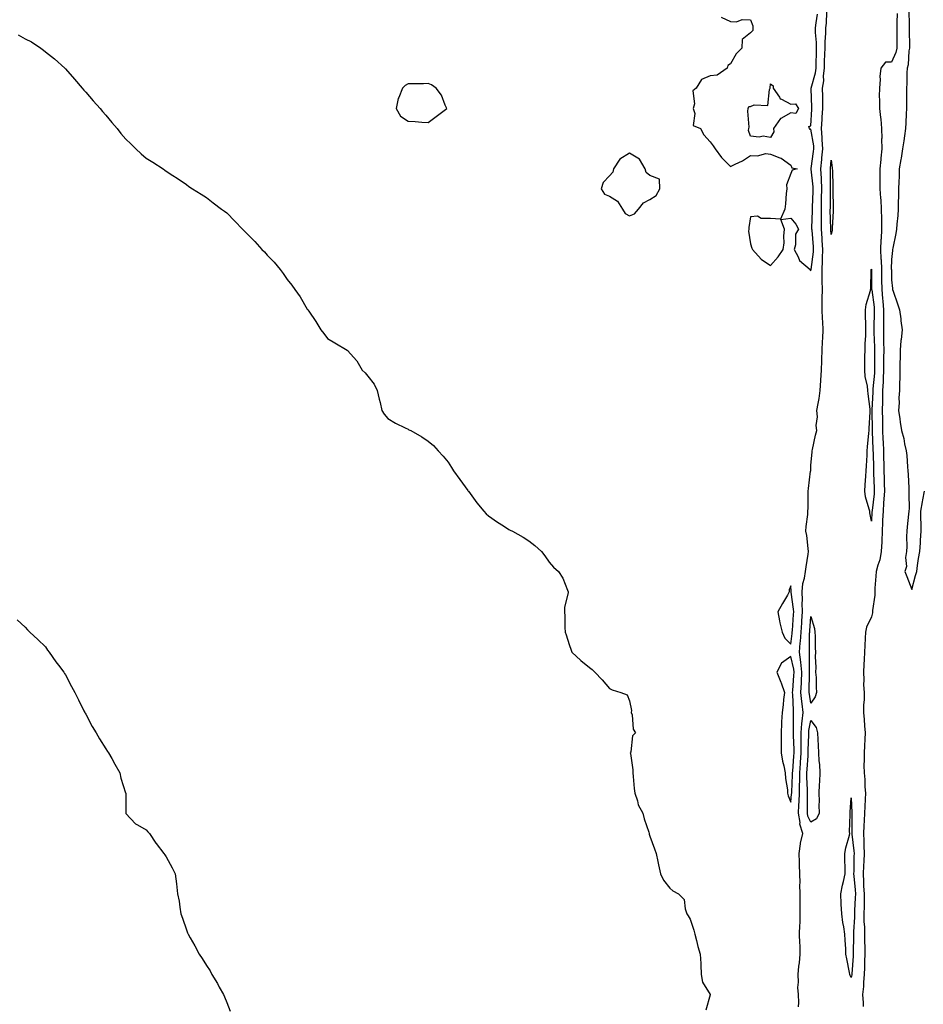
# Model space of a CAD drawing. Units: inches. Extents: x 944723 to 947363, y 7229258 to 7231898.
# Drawn here: x 945635 to 946084, y 7229827 to 7230316 of the extents above; entities that cross this region are included whole.
import ezdxf

# ---------------------------------------------------------------- set-up
doc = ezdxf.new("R2010")
doc.units = ezdxf.units.IN
doc.header["$MEASUREMENT"] = 0
doc.layers.add('Contour_94477229', color=7, linetype='Continuous', true_color=0x2e4f77)

msp = doc.modelspace()

# ---------------------------------------------------------------- linework, layer by layer
at = {"layer": 'Contour_94477229'}
for points in [[(946021.93, 7229825.8, 3196), (946021.96, 7229828.01, 3196), (946021.95, 7229831.92, 3196), (946021.61, 7229835.48, 3196), (946021.93, 7229838.04, 3196), (946021.67, 7229841.92, 3196), (946022.1, 7229845.97, 3196), (946022.32, 7229847.65, 3196), (946022.75, 7229851.92, 3196), (946022.62, 7229856.49, 3196), (946022.5, 7229857.47, 3196), (946022.36, 7229861.92, 3196), (946022.47, 7229866.34, 3196), (946022.64, 7229867.33, 3196), (946022.73, 7229871.92, 3196), (946022.66, 7229876.53, 3196), (946022.7, 7229877.27, 3196), (946022.64, 7229881.92, 3196), (946022.59, 7229886.46, 3196), (946022.64, 7229887.33, 3196), (946022.6, 7229891.92, 3196), (946022.45, 7229896.32, 3196), (946022.35, 7229897.62, 3196), (946022.18, 7229901.92, 3196), (946022.93, 7229906.8, 3196), (946022.94, 7229907.03, 3196), (946023.95, 7229911.92, 3196), (946022.59, 7229916.46, 3196), (946022.65, 7229917.32, 3196), (946021.89, 7229921.92, 3196), (946022.07, 7229925.94, 3196), (946022.26, 7229927.71, 3196), (946022.43, 7229931.92, 3196), (946022.43, 7229936.3, 3196), (946022.49, 7229937.48, 3196), (946022.49, 7229941.92, 3196), (946022.84, 7229946.71, 3196), (946022.87, 7229947.1, 3196), (946023.23, 7229951.92, 3196), (946023.19, 7229956.78, 3196), (946023.2, 7229957.07, 3196), (946023.15, 7229961.92, 3196), (946023.52, 7229966.45, 3196), (946023.74, 7229967.61, 3196), (946024.19, 7229971.92, 3196), (946023.71, 7229976.26, 3196), (946023.52, 7229977.39, 3196), (946023.09, 7229981.92, 3196), (946023.29, 7229986.68, 3196), (946023.29, 7229987.16, 3196), (946023.5, 7229991.92, 3196), (946023.02, 7229996.89, 3196), (946023, 7229996.97, 3196), (946022.4, 7230001.92, 3196), (946022.75, 7230006.62, 3196), (946022.82, 7230007.15, 3196), (946023.13, 7230011.92, 3196), (946023.47, 7230016.5, 3196), (946023.54, 7230017.41, 3196), (946023.87, 7230021.92, 3196), (946023.72, 7230026.25, 3196), (946023.82, 7230027.69, 3196), (946023.65, 7230031.92, 3196), (946024.02, 7230035.95, 3196), (946024.85, 7230038.72, 3196), (946025.28, 7230041.92, 3196), (946025.6, 7230044.37, 3196), (946026.68, 7230050.55, 3196), (946026.88, 7230051.92, 3196), (946026.64, 7230053.33, 3196), (946025.97, 7230059.84, 3196), (946025.57, 7230061.92, 3196), (946025.68, 7230064.29, 3196), (946026.45, 7230070.32, 3196), (946026.53, 7230071.92, 3196), (946026.6, 7230073.37, 3196), (946026.59, 7230080.46, 3196), (946026.66, 7230081.92, 3196), (946026.8, 7230083.17, 3196), (946027.9, 7230091.77, 3196), (946027.92, 7230091.92, 3196), (946027.92, 7230092.05, 3196), (946028.05, 7230094.55, 3196), (946028.64, 7230101.33, 3196), (946028.59, 7230101.92, 3196), (946028.76, 7230102.63, 3196), (946030.29, 7230109.68, 3196), (946030.9, 7230111.92, 3196), (946030.6, 7230114.47, 3196), (946031.27, 7230118.7, 3196), (946031.04, 7230121.92, 3196), (946031.6, 7230125.47, 3196), (946032.05, 7230127.92, 3196), (946032.65, 7230131.92, 3196), (946032.94, 7230136.81, 3196), (946032.96, 7230137.01, 3196), (946033.23, 7230141.92, 3196), (946033.42, 7230146.55, 3196), (946033.39, 7230147.26, 3196), (946033.56, 7230151.92, 3196), (946033.81, 7230156.16, 3196), (946033.93, 7230157.8, 3196), (946034.18, 7230161.92, 3196), (946033.99, 7230165.98, 3196), (946033.74, 7230167.61, 3196), (946033.58, 7230171.92, 3196), (946033.65, 7230176.32, 3196), (946033.66, 7230177.53, 3196), (946033.72, 7230181.92, 3196), (946033.7, 7230186.27, 3196), (946033.62, 7230187.49, 3196), (946033.6, 7230191.92, 3196), (946033.83, 7230196.14, 3196), (946033.76, 7230197.63, 3196), (946033.96, 7230201.92, 3196), (946033.63, 7230206.34, 3196), (946033.55, 7230207.42, 3196), (946033.21, 7230211.92, 3196), (946033.23, 7230216.74, 3196), (946033.22, 7230217.09, 3196), (946033.24, 7230221.92, 3196), (946033.35, 7230226.62, 3196), (946033.36, 7230227.23, 3196), (946033.47, 7230231.92, 3196), (946033.25, 7230236.72, 3196), (946033.25, 7230237.12, 3196), (946032.99, 7230241.92, 3196), (946033.46, 7230246.51, 3196), (946033.51, 7230247.38, 3196), (946033.93, 7230251.92, 3196), (946033.62, 7230256.35, 3196), (946033.64, 7230257.51, 3196), (946033.26, 7230261.92, 3196), (946033.57, 7230266.4, 3196), (946033.67, 7230267.55, 3196), (946033.99, 7230271.92, 3196), (946033.91, 7230276.06, 3196), (946033.91, 7230277.78, 3196), (946033.83, 7230281.92, 3196), (946034.39, 7230285.58, 3196), (946034.3, 7230288.17, 3196), (946034.72, 7230291.92, 3196), (946034.81, 7230295.16, 3196), (946034.94, 7230298.81, 3196), (946035.03, 7230301.92, 3196), (946035.03, 7230304.94, 3196), (946035.46, 7230309.33, 3196), (946035.46, 7230311.92, 3196), (946035.7, 7230314.27, 3196), (946035.91, 7230319.78, 3196)], [(946076.68, 7230320.55, 3197), (946076.77, 7230313.2, 3197), (946076.74, 7230311.92, 3197), (946076.76, 7230310.63, 3197), (946076.92, 7230303.05, 3197), (946076.94, 7230301.92, 3197), (946076.64, 7230300.51, 3197), (946076.38, 7230293.59, 3197), (946075.85, 7230291.92, 3197), (946075.72, 7230289.59, 3197), (946075.73, 7230284.24, 3197), (946075.56, 7230281.92, 3197), (946075.47, 7230279.34, 3197), (946075.55, 7230274.42, 3197), (946075.45, 7230271.92, 3197), (946075.28, 7230269.15, 3197), (946075.2, 7230264.77, 3197), (946075, 7230261.92, 3197), (946074.44, 7230258.31, 3197), (946074.09, 7230255.88, 3197), (946073.45, 7230251.92, 3197), (946072.83, 7230247.14, 3197), (946072.67, 7230246.54, 3197), (946071.92, 7230241.92, 3197), (946071.8, 7230238.17, 3197), (946071.67, 7230235.54, 3197), (946071.55, 7230231.92, 3197), (946071.58, 7230228.39, 3197), (946071.34, 7230225.21, 3197), (946071.37, 7230221.92, 3197), (946071.17, 7230218.8, 3197), (946070.65, 7230214.52, 3197), (946070.46, 7230211.92, 3197), (946070.22, 7230209.75, 3197), (946068.65, 7230202.52, 3197), (946068.57, 7230201.92, 3197), (946068.56, 7230201.41, 3197), (946068.05, 7230196.89, 3197), (946067.95, 7230192.02, 3197), (946067.96, 7230191.92, 3197), (946067.96, 7230191.83, 3197), (946068.05, 7230186.81, 3197), (946068.55, 7230182.42, 3197), (946068.56, 7230181.92, 3197), (946068.81, 7230181.16, 3197), (946071.08, 7230174.95, 3197), (946072.01, 7230171.92, 3197), (946072.59, 7230167.38, 3197), (946072.63, 7230166.5, 3197), (946073.33, 7230161.92, 3197), (946072.77, 7230157.2, 3197), (946072.75, 7230156.62, 3197), (946072.27, 7230151.92, 3197), (946072.32, 7230147.65, 3197), (946072.18, 7230146.05, 3197), (946072.24, 7230141.92, 3197), (946072.25, 7230137.72, 3197), (946072.03, 7230135.9, 3197), (946072.06, 7230131.92, 3197), (946071.73, 7230128.24, 3197), (946071.85, 7230125.72, 3197), (946071.59, 7230121.92, 3197), (946072.19, 7230117.78, 3197), (946072.32, 7230116.19, 3197), (946073.03, 7230111.92, 3197), (946074.12, 7230107.99, 3197), (946074.57, 7230105.4, 3197), (946075.38, 7230101.92, 3197), (946075.65, 7230099.52, 3197), (946076.01, 7230093.96, 3197), (946076.21, 7230091.92, 3197), (946076.29, 7230090.16, 3197), (946076.59, 7230083.38, 3197), (946076.66, 7230081.92, 3197), (946076.56, 7230080.43, 3197), (946076.78, 7230073.19, 3197), (946076.67, 7230071.92, 3197), (946076.5, 7230070.37, 3197), (946075.85, 7230064.12, 3197), (946075.59, 7230061.92, 3197), (946075.47, 7230059.34, 3197), (946075.64, 7230054.33, 3197), (946075.49, 7230051.92, 3197), (946075, 7230048.87, 3197), (946075.52, 7230044.45, 3197), (946074.72, 7230041.92, 3197), (946075.6, 7230039.47, 3197), (946078.05, 7230033, 3197), (946080.01, 7230039.96, 3197), (946080.55, 7230041.92, 3197), (946081.02, 7230044.89, 3197), (946081.51, 7230048.46, 3197), (946082.07, 7230051.92, 3197), (946082.37, 7230056.24, 3197), (946082.43, 7230057.54, 3197), (946082.73, 7230061.92, 3197), (946082.78, 7230066.65, 3197), (946082.59, 7230067.38, 3197), (946082.63, 7230071.92, 3197), (946083.42, 7230076.55, 3197), (946083.64, 7230077.51, 3197), (946084.46, 7230081.92, 3197)], [(945983.43, 7230317.3, 3197), (945988.05, 7230315.16, 3197), (945991.04, 7230314.91, 3197), (945993.89, 7230316.08, 3197), (945998.05, 7230315.95, 3197), (945999.14, 7230313.01, 3197), (945999.2, 7230311.92, 3197), (945999.28, 7230310.69, 3197), (945998.05, 7230309.47, 3197), (945993.85, 7230306.12, 3197), (945993.77, 7230301.92, 3197), (945990.89, 7230299.08, 3197), (945988.05, 7230294.12, 3197), (945986.79, 7230293.18, 3197), (945986.51, 7230291.92, 3197), (945981.56, 7230288.41, 3197), (945978.05, 7230288.07, 3197), (945973.74, 7230286.23, 3197), (945971.12, 7230281.92, 3197), (945969.39, 7230280.58, 3197), (945970.33, 7230274.2, 3197), (945969.65, 7230271.92, 3197), (945970.49, 7230269.48, 3197), (945969.64, 7230263.51, 3197), (945973.29, 7230261.92, 3197), (945974.93, 7230258.8, 3197), (945978.05, 7230255.41, 3197), (945979.5, 7230253.37, 3197), (945980.48, 7230251.92, 3197), (945983.69, 7230247.56, 3197), (945988.05, 7230243.06, 3197), (945990.36, 7230244.23, 3197), (945994.11, 7230245.86, 3197), (945998.05, 7230248.55, 3197), (946001.58, 7230248.39, 3197), (946005.62, 7230249.49, 3197), (946008.05, 7230249.26, 3197), (946012.56, 7230247.41, 3197), (946013.34, 7230247.21, 3197), (946018.05, 7230243.76, 3197), (946018.6, 7230242.47, 3197), (946021.29, 7230241.92, 3197), (946018.7, 7230241.27, 3197), (946018.05, 7230239.53, 3197), (946015.99, 7230233.98, 3197), (946016.1, 7230231.92, 3197), (946015.82, 7230229.69, 3197), (946015.47, 7230224.5, 3197), (946015.12, 7230221.92, 3197), (946012.98, 7230216.99, 3197), (946008.05, 7230217.27, 3197), (946003.33, 7230217.2, 3197), (946001.52, 7230218.45, 3197), (945998.05, 7230218.08, 3197), (945997.17, 7230212.8, 3197), (945997.25, 7230211.92, 3197), (945997.11, 7230210.98, 3197), (945998.05, 7230204.65, 3197), (945998.72, 7230202.59, 3197), (945998.99, 7230201.92, 3197), (946003.26, 7230197.13, 3197), (946008.05, 7230193.86, 3197), (946011.71, 7230198.26, 3197), (946014.32, 7230201.92, 3197), (946014.75, 7230205.22, 3197), (946014.64, 7230208.51, 3197), (946014.97, 7230211.92, 3197), (946013.18, 7230216.79, 3197), (946018.05, 7230217.44, 3197), (946020.5, 7230214.37, 3197), (946021.83, 7230211.92, 3197), (946020.45, 7230209.52, 3197), (946020.34, 7230204.21, 3197), (946019.7, 7230201.92, 3197), (946021.71, 7230198.26, 3197), (946022.45, 7230196.32, 3197), (946027.63, 7230191.92, 3197), (946027.74, 7230191.61, 3197), (946028.05, 7230191.3, 3197), (946028.09, 7230191.88, 3197), (946028.09, 7230191.96, 3197), (946029.32, 7230200.65, 3197), (946029.38, 7230201.92, 3197), (946029.29, 7230203.16, 3197), (946028.58, 7230211.39, 3197), (946028.54, 7230211.92, 3197), (946028.54, 7230212.41, 3197), (946028.81, 7230221.16, 3197), (946028.81, 7230221.92, 3197), (946028.83, 7230222.7, 3197), (946029.18, 7230230.79, 3197), (946029.2, 7230231.92, 3197), (946029.15, 7230233.02, 3197), (946028.18, 7230241.79, 3197), (946028.18, 7230241.92, 3197), (946028.19, 7230242.06, 3197), (946029.38, 7230250.59, 3197), (946029.51, 7230251.92, 3197), (946029.41, 7230253.28, 3197), (946028.05, 7230261.58, 3197), (946027.64, 7230261.51, 3197), (946027.36, 7230261.92, 3197), (946026.99, 7230262.98, 3197), (946028.05, 7230263.31, 3197), (946028.42, 7230271.55, 3197), (946028.45, 7230271.92, 3197), (946028.44, 7230272.31, 3197), (946028.12, 7230281.85, 3197), (946028.12, 7230281.92, 3197), (946028.14, 7230282.01, 3197), (946030.35, 7230289.62, 3197), (946030.61, 7230291.92, 3197), (946030.68, 7230294.55, 3197), (946030.78, 7230299.19, 3197), (946030.86, 7230301.92, 3197), (946030.86, 7230304.73, 3197), (946030.36, 7230309.61, 3197), (946030.36, 7230311.92, 3197), (946030.62, 7230314.49, 3197), (946031.23, 7230318.74, 3197)], [(946070.87, 7230319.1, 3196), (946070.66, 7230314.53, 3196), (946070.61, 7230311.92, 3196), (946070.64, 7230309.33, 3196), (946070.66, 7230304.53, 3196), (946070.69, 7230301.92, 3196), (946070.24, 7230299.73, 3196), (946068.05, 7230294.95, 3196), (946065.06, 7230294.91, 3196), (946062.73, 7230291.92, 3196), (946062.23, 7230287.74, 3196), (946062.4, 7230286.27, 3196), (946062.06, 7230281.92, 3196), (946061.96, 7230278.01, 3196), (946062.14, 7230276.01, 3196), (946062.05, 7230271.92, 3196), (946062.52, 7230267.45, 3196), (946062.76, 7230266.63, 3196), (946063.1, 7230261.92, 3196), (946063.17, 7230257.04, 3196), (946063.14, 7230256.83, 3196), (946063.2, 7230251.92, 3196), (946062.73, 7230247.24, 3196), (946062.68, 7230246.55, 3196), (946062.23, 7230241.92, 3196), (946062.23, 7230237.74, 3196), (946062.27, 7230236.14, 3196), (946062.26, 7230231.92, 3196), (946062.55, 7230227.42, 3196), (946062.67, 7230226.54, 3196), (946062.92, 7230221.92, 3196), (946063.02, 7230216.95, 3196), (946063.02, 7230216.89, 3196), (946063.11, 7230211.92, 3196), (946062.84, 7230207.13, 3196), (946062.82, 7230206.69, 3196), (946062.55, 7230201.92, 3196), (946062.77, 7230197.2, 3196), (946062.83, 7230196.7, 3196), (946063.01, 7230191.92, 3196), (946063.09, 7230186.96, 3196), (946063.09, 7230186.88, 3196), (946063.16, 7230181.92, 3196), (946063.61, 7230177.48, 3196), (946063.68, 7230176.29, 3196), (946064.1, 7230171.92, 3196), (946064.08, 7230167.95, 3196), (946064.09, 7230165.88, 3196), (946064.07, 7230161.92, 3196), (946064.11, 7230157.98, 3196), (946064.1, 7230155.87, 3196), (946064.15, 7230151.92, 3196), (946064.14, 7230148.01, 3196), (946064.12, 7230145.85, 3196), (946064.11, 7230141.92, 3196), (946063.89, 7230137.76, 3196), (946063.87, 7230136.1, 3196), (946063.63, 7230131.92, 3196), (946063.53, 7230127.4, 3196), (946063.54, 7230126.43, 3196), (946063.44, 7230121.92, 3196), (946063.51, 7230117.38, 3196), (946063.52, 7230116.45, 3196), (946063.59, 7230111.92, 3196), (946063.77, 7230107.64, 3196), (946063.85, 7230106.12, 3196), (946064.04, 7230101.92, 3196), (946064.11, 7230097.98, 3196), (946064.16, 7230095.81, 3196), (946064.25, 7230091.92, 3196), (946064.36, 7230088.23, 3196), (946064.38, 7230085.59, 3196), (946064.48, 7230081.92, 3196), (946064.2, 7230078.07, 3196), (946064.13, 7230075.84, 3196), (946063.82, 7230071.92, 3196), (946063.65, 7230067.52, 3196), (946063.63, 7230066.34, 3196), (946063.44, 7230061.92, 3196), (946063.23, 7230057.1, 3196), (946063.22, 7230056.75, 3196), (946062.98, 7230051.92, 3196), (946062.2, 7230047.77, 3196), (946061.18, 7230045.05, 3196), (946060.36, 7230041.92, 3196), (946060.32, 7230039.65, 3196), (946059.84, 7230033.71, 3196), (946059.8, 7230031.92, 3196), (946059.72, 7230030.25, 3196), (946058.67, 7230022.55, 3196), (946058.64, 7230021.92, 3196), (946058.59, 7230021.38, 3196), (946058.05, 7230019.52, 3196), (946055.57, 7230014.4, 3196), (946055.2, 7230011.92, 3196), (946055.03, 7230008.9, 3196), (946054.81, 7230005.16, 3196), (946054.63, 7230001.92, 3196), (946054.48, 7229998.35, 3196), (946054.24, 7229995.73, 3196), (946054.1, 7229991.92, 3196), (946054.32, 7229988.19, 3196), (946054.2, 7229985.77, 3196), (946054.39, 7229981.92, 3196), (946054.39, 7229978.26, 3196), (946054.22, 7229975.75, 3196), (946054.22, 7229971.92, 3196), (946054.55, 7229968.42, 3196), (946054.66, 7229965.31, 3196), (946054.95, 7229961.92, 3196), (946054.8, 7229958.67, 3196), (946054.61, 7229955.36, 3196), (946054.45, 7229951.92, 3196), (946054.52, 7229948.39, 3196), (946054.35, 7229945.62, 3196), (946054.43, 7229941.92, 3196), (946054.74, 7229938.61, 3196), (946054.85, 7229935.12, 3196), (946055.11, 7229931.92, 3196), (946055.03, 7229928.9, 3196), (946054.72, 7229925.25, 3196), (946054.64, 7229921.92, 3196), (946054.5, 7229918.37, 3196), (946054.27, 7229915.7, 3196), (946054.13, 7229911.92, 3196), (946054.33, 7229908.2, 3196), (946054.25, 7229905.72, 3196), (946054.43, 7229901.92, 3196), (946054.25, 7229898.12, 3196), (946054.09, 7229895.88, 3196), (946053.92, 7229891.92, 3196), (946054.17, 7229888.04, 3196), (946054.22, 7229885.75, 3196), (946054.45, 7229881.92, 3196), (946054.39, 7229878.26, 3196), (946054.43, 7229875.54, 3196), (946054.36, 7229871.92, 3196), (946054.36, 7229868.23, 3196), (946054.58, 7229865.39, 3196), (946054.58, 7229861.92, 3196), (946054.61, 7229858.48, 3196), (946054.74, 7229855.23, 3196), (946054.78, 7229851.92, 3196), (946054.65, 7229848.52, 3196), (946054.64, 7229845.33, 3196), (946054.51, 7229841.92, 3196), (946054.16, 7229838.03, 3196), (946054.1, 7229835.87, 3196), (946053.69, 7229831.92, 3196), (946053.93, 7229827.8, 3196), (946054.04, 7229825.93, 3196)], [(945634.55, 7230308.42, 3196), (945638.05, 7230306.5, 3196), (945641.09, 7230304.96, 3196), (945645.75, 7230301.92, 3196), (945647.06, 7230300.93, 3196), (945648.05, 7230300.08, 3196), (945652.61, 7230296.48, 3196), (945657.72, 7230291.92, 3196), (945657.89, 7230291.76, 3196), (945658.05, 7230291.61, 3196), (945662.55, 7230286.42, 3196), (945666.27, 7230281.92, 3196), (945667.08, 7230280.95, 3196), (945668.05, 7230279.91, 3196), (945671.75, 7230275.62, 3196), (945675.17, 7230271.92, 3196), (945676.46, 7230270.33, 3196), (945678.05, 7230268.54, 3196), (945681.01, 7230264.88, 3196), (945683.73, 7230261.92, 3196), (945685.52, 7230259.39, 3196), (945688.05, 7230256.58, 3196), (945690.41, 7230254.28, 3196), (945692.91, 7230251.92, 3196), (945695.5, 7230249.37, 3196), (945698.05, 7230247.21, 3196), (945701.36, 7230245.23, 3196), (945706.51, 7230241.92, 3196), (945707.37, 7230241.24, 3196), (945708.05, 7230240.76, 3196), (945711.31, 7230238.66, 3196), (945713.45, 7230237.32, 3196), (945718.05, 7230234.11, 3196), (945719.29, 7230233.16, 3196), (945721.08, 7230231.92, 3196), (945725.42, 7230229.29, 3196), (945728.05, 7230227.66, 3196), (945731.24, 7230225.11, 3196), (945735.48, 7230221.92, 3196), (945736.99, 7230220.86, 3196), (945738.05, 7230220.01, 3196), (945742.09, 7230215.96, 3196), (945745.86, 7230211.92, 3196), (945746.99, 7230210.86, 3196), (945748.05, 7230209.75, 3196), (945751.99, 7230205.86, 3196), (945755.53, 7230201.92, 3196), (945756.76, 7230200.63, 3196), (945758.05, 7230199.06, 3196), (945761.64, 7230195.51, 3196), (945764.58, 7230191.92, 3196), (945766.13, 7230190, 3196), (945768.05, 7230187.01, 3196), (945770.36, 7230184.23, 3196), (945771.9, 7230181.92, 3196), (945774.45, 7230178.32, 3196), (945778.05, 7230172.25, 3196), (945778.21, 7230172.08, 3196), (945778.29, 7230171.92, 3196), (945778.8, 7230171.17, 3196), (945782.3, 7230166.17, 3196), (945784.72, 7230161.92, 3196), (945786.23, 7230160.1, 3196), (945788.05, 7230157.75, 3196), (945791.65, 7230155.52, 3196), (945797.76, 7230151.92, 3196), (945797.93, 7230151.8, 3196), (945798.05, 7230151.7, 3196), (945802.68, 7230146.55, 3196), (945805.36, 7230141.92, 3196), (945806.73, 7230140.6, 3196), (945808.05, 7230138.96, 3196), (945811.17, 7230135.04, 3196), (945812.74, 7230131.92, 3196), (945813.75, 7230127.62, 3196), (945814.14, 7230125.83, 3196), (945814.98, 7230121.92, 3196), (945816.23, 7230120.1, 3196), (945818.05, 7230117.89, 3196), (945821.83, 7230115.7, 3196), (945826.68, 7230113.29, 3196), (945828.05, 7230112.58, 3196), (945828.53, 7230112.4, 3196), (945829.42, 7230111.92, 3196), (945834.89, 7230108.76, 3196), (945838.05, 7230106.7, 3196), (945840.68, 7230104.55, 3196), (945843.05, 7230101.92, 3196), (945845.45, 7230099.32, 3196), (945848.05, 7230096.32, 3196), (945849.69, 7230093.56, 3196), (945850.7, 7230091.92, 3196), (945853.76, 7230087.63, 3196), (945857.8, 7230082.17, 3196), (945857.98, 7230081.92, 3196), (945858.05, 7230081.83, 3196), (945862.17, 7230076.04, 3196), (945865.67, 7230071.92, 3196), (945866.81, 7230070.68, 3196), (945868.05, 7230069.57, 3196), (945872.54, 7230066.41, 3196), (945875.37, 7230064.6, 3196), (945878.05, 7230062.85, 3196), (945878.68, 7230062.55, 3196), (945879.94, 7230061.92, 3196), (945885.14, 7230059.01, 3196), (945888.05, 7230057.28, 3196), (945890.94, 7230054.81, 3196), (945894.32, 7230051.92, 3196), (945895.91, 7230049.78, 3196), (945898.05, 7230046.62, 3196), (945900.22, 7230044.09, 3196), (945902.81, 7230041.92, 3196), (945904.84, 7230038.71, 3196), (945907.19, 7230032.78, 3196), (945907.59, 7230031.92, 3196), (945907.58, 7230031.45, 3196), (945905.69, 7230024.28, 3196), (945905.69, 7230021.92, 3196), (945905.96, 7230019.83, 3196), (945905.85, 7230014.12, 3196), (945906.1, 7230011.92, 3196), (945906.61, 7230010.48, 3196), (945908.05, 7230005.74, 3196), (945909.05, 7230002.92, 3196), (945909.35, 7230001.92, 3196), (945913.87, 7229997.74, 3196), (945918.05, 7229994.22, 3196), (945919.41, 7229993.28, 3196), (945920.74, 7229991.92, 3196), (945924.38, 7229988.25, 3196), (945928.05, 7229983.81, 3196), (945929.41, 7229983.28, 3196), (945933.74, 7229981.92, 3196), (945936.79, 7229980.66, 3196), (945938.05, 7229977.8, 3196), (945939.04, 7229972.91, 3196), (945938.86, 7229971.92, 3196), (945939.24, 7229970.73, 3196), (945939.8, 7229963.67, 3196), (945940.94, 7229961.92, 3196), (945939.53, 7229960.44, 3196), (945938.6, 7229952.47, 3196), (945938.38, 7229951.92, 3196), (945938.4, 7229951.57, 3196), (945939.59, 7229943.46, 3196), (945939.66, 7229941.92, 3196), (945939.84, 7229940.13, 3196), (945940.35, 7229934.22, 3196), (945940.58, 7229931.92, 3196), (945941.89, 7229928.08, 3196), (945942.26, 7229926.13, 3196), (945944.53, 7229921.92, 3196), (945945.28, 7229919.15, 3196), (945947.52, 7229912.45, 3196), (945947.68, 7229911.92, 3196), (945947.75, 7229911.62, 3196), (945948.05, 7229910.51, 3196), (945950.42, 7229904.29, 3196), (945951.15, 7229901.92, 3196), (945952.08, 7229897.89, 3196), (945952.46, 7229896.33, 3196), (945953.39, 7229891.92, 3196), (945954.89, 7229888.76, 3196), (945958.05, 7229884.78, 3196), (945959.57, 7229883.44, 3196), (945962.32, 7229881.92, 3196), (945965.18, 7229879.05, 3196), (945965.59, 7229874.38, 3196), (945966.51, 7229871.92, 3196), (945967.04, 7229870.91, 3196), (945968.05, 7229869.39, 3196), (945969.94, 7229863.81, 3196), (945970.38, 7229861.92, 3196), (945971.26, 7229858.71, 3196), (945971.87, 7229855.74, 3196), (945973.12, 7229851.92, 3196), (945973.39, 7229847.26, 3196), (945973.36, 7229846.61, 3196), (945973.59, 7229841.92, 3196), (945974.25, 7229838.12, 3196), (945978.05, 7229831.98, 3196), (945978.07, 7229831.94, 3196), (945978.07, 7229831.9, 3196), (945978.05, 7229831.76, 3196), (945975.8, 7229824.17, 3196)], [(945634.03, 7230017.9, 3195), (945638.05, 7230014.38, 3195), (945639.19, 7230013.06, 3195), (945640.36, 7230011.92, 3195), (945644.33, 7230008.2, 3195), (945648.05, 7230004.54, 3195), (945649.11, 7230002.98, 3195), (945649.86, 7230001.92, 3195), (945653.25, 7229997.12, 3195), (945654.48, 7229995.49, 3195), (945657.18, 7229991.92, 3195), (945657.52, 7229991.39, 3195), (945658.05, 7229990.61, 3195), (945661.03, 7229984.9, 3195), (945662.62, 7229981.92, 3195), (945664.4, 7229978.27, 3195), (945667.12, 7229972.85, 3195), (945667.58, 7229971.92, 3195), (945667.75, 7229971.62, 3195), (945668.05, 7229971.11, 3195), (945671.2, 7229965.07, 3195), (945673.17, 7229961.92, 3195), (945674.94, 7229958.81, 3195), (945678.05, 7229953.86, 3195), (945678.8, 7229952.67, 3195), (945679.33, 7229951.92, 3195), (945680.94, 7229949.03, 3195), (945682.45, 7229946.32, 3195), (945684.92, 7229941.92, 3195), (945685.47, 7229939.34, 3195), (945687.88, 7229932.09, 3195), (945687.93, 7229931.92, 3195), (945687.9, 7229931.77, 3195), (945687.97, 7229922, 3195), (945687.96, 7229921.92, 3195), (945687.99, 7229921.86, 3195), (945688.05, 7229921.79, 3195), (945692.74, 7229916.61, 3195), (945693.81, 7229916.16, 3195), (945698.05, 7229913.77, 3195), (945698.88, 7229912.75, 3195), (945699.68, 7229911.92, 3195), (945702.87, 7229907.1, 3195), (945703.01, 7229906.88, 3195), (945706.88, 7229901.92, 3195), (945707.41, 7229901.28, 3195), (945708.05, 7229900.29, 3195), (945710.91, 7229894.78, 3195), (945712.4, 7229891.92, 3195), (945713.05, 7229886.92, 3195), (945713.67, 7229881.92, 3195), (945714.4, 7229878.27, 3195), (945714.76, 7229875.21, 3195), (945715.31, 7229871.92, 3195), (945716.04, 7229869.91, 3195), (945718.05, 7229864.08, 3195), (945718.66, 7229862.53, 3195), (945718.85, 7229861.92, 3195), (945719.87, 7229860.1, 3195), (945722.18, 7229856.05, 3195), (945724.42, 7229851.92, 3195), (945725.85, 7229849.72, 3195), (945728.05, 7229846.33, 3195), (945729.76, 7229843.63, 3195), (945730.7, 7229841.92, 3195), (945733.44, 7229837.31, 3195), (945734.37, 7229835.6, 3195), (945736.45, 7229831.92, 3195), (945736.87, 7229830.74, 3195), (945738.05, 7229828.02, 3195), (945739.76, 7229823.63, 3195)]]:
    msp.add_polyline3d(points, dxfattribs=at)
for points in [[(945838.05, 7230264.99, 3197), (945841.98, 7230267.99, 3197), (945847.23, 7230271.92, 3197), (945846.47, 7230273.5, 3197), (945844.7, 7230278.57, 3197), (945842.04, 7230281.92, 3197), (945839.76, 7230283.63, 3197), (945838.05, 7230284.27, 3197), (945835.76, 7230284.21, 3197), (945830.31, 7230284.18, 3197), (945828.05, 7230284.12, 3197), (945826.59, 7230283.38, 3197), (945825.23, 7230281.92, 3197), (945823.51, 7230277.38, 3197), (945823.18, 7230276.79, 3197), (945822.18, 7230271.92, 3197), (945824.28, 7230268.15, 3197), (945828.05, 7230265.55, 3197), (945831.53, 7230265.4, 3197), (945834.84, 7230265.13, 3197)], [(946008.05, 7230257.44, 3197), (946004.33, 7230258.2, 3197), (946002.3, 7230257.67, 3197), (945998.05, 7230258.07, 3197), (945997.1, 7230260.97, 3197), (945997.2, 7230261.92, 3197), (945997.35, 7230262.62, 3197), (945996.71, 7230270.58, 3197), (945996.89, 7230271.92, 3197), (945997.14, 7230272.83, 3197), (945998.05, 7230272.88, 3197), (945999.79, 7230273.66, 3197), (946006.59, 7230273.38, 3197), (946007.51, 7230281.38, 3197), (946007.82, 7230281.92, 3197), (946007.75, 7230282.22, 3197), (946008.05, 7230284.12, 3197), (946009.28, 7230283.15, 3197), (946009.34, 7230281.92, 3197), (946012.42, 7230277.55, 3197), (946012.84, 7230276.71, 3197), (946013.43, 7230276.54, 3197), (946018.05, 7230274, 3197), (946020.34, 7230274.21, 3197), (946021.86, 7230271.92, 3197), (946020.59, 7230269.38, 3197), (946018.05, 7230269.7, 3197), (946013.08, 7230266.95, 3197), (946013.04, 7230266.93, 3197), (946013, 7230266.87, 3197), (946009.46, 7230261.92, 3197), (946009.65, 7230260.32, 3197)], [(945938.05, 7230218.55, 3197), (945940.45, 7230219.52, 3197), (945942.43, 7230221.92, 3197), (945944.89, 7230225.08, 3197), (945948.05, 7230226.76, 3197), (945951.24, 7230228.73, 3197), (945952.99, 7230231.92, 3197), (945952.85, 7230236.72, 3197), (945948.05, 7230238.63, 3197), (945946.24, 7230240.11, 3197), (945945.68, 7230241.92, 3197), (945942.93, 7230246.8, 3197), (945938.05, 7230249.68, 3197), (945933.2, 7230246.77, 3197), (945930.04, 7230241.92, 3197), (945929.65, 7230240.32, 3197), (945928.05, 7230238.49, 3197), (945924.88, 7230235.09, 3197), (945923.98, 7230231.92, 3197), (945925.52, 7230229.39, 3197), (945928.05, 7230228.4, 3197), (945931.99, 7230225.86, 3197), (945934.57, 7230221.92, 3197), (945935.84, 7230219.71, 3197)], [(946038.05, 7230209.26, 3195), (946037.88, 7230211.75, 3195), (946037.86, 7230211.92, 3195), (946037.87, 7230212.1, 3195), (946037.67, 7230221.54, 3195), (946037.67, 7230221.92, 3195), (946037.68, 7230222.29, 3195), (946037.74, 7230231.61, 3195), (946037.74, 7230231.92, 3195), (946037.73, 7230232.24, 3195), (946037.82, 7230241.69, 3195), (946037.81, 7230241.92, 3195), (946037.83, 7230242.14, 3195), (946038.05, 7230246.16, 3195), (946038.61, 7230242.48, 3195), (946038.66, 7230241.92, 3195), (946038.67, 7230241.3, 3195), (946038.88, 7230232.75, 3195), (946038.9, 7230231.92, 3195), (946038.92, 7230231.05, 3195), (946039.05, 7230222.92, 3195), (946039.07, 7230221.92, 3195), (946039.08, 7230220.89, 3195), (946038.57, 7230212.44, 3195), (946038.58, 7230211.92, 3195), (946038.51, 7230211.46, 3195)], [(946058.05, 7230066.94, 3195), (946057.25, 7230071.12, 3195), (946057.23, 7230071.92, 3195), (946057.02, 7230072.95, 3195), (946055.2, 7230079.07, 3195), (946054.76, 7230081.92, 3195), (946054.89, 7230085.08, 3195), (946055.37, 7230089.24, 3195), (946055.5, 7230091.92, 3195), (946055.6, 7230094.37, 3195), (946055.88, 7230099.75, 3195), (946055.98, 7230101.92, 3195), (946056.13, 7230103.84, 3195), (946056.84, 7230110.71, 3195), (946056.94, 7230111.92, 3195), (946057, 7230112.97, 3195), (946057.42, 7230121.29, 3195), (946057.45, 7230121.92, 3195), (946057.39, 7230122.58, 3195), (946056.39, 7230130.26, 3195), (946056.23, 7230131.92, 3195), (946056.05, 7230133.92, 3195), (946054.94, 7230138.81, 3195), (946054.73, 7230141.92, 3195), (946054.78, 7230145.19, 3195), (946054.85, 7230148.72, 3195), (946054.89, 7230151.92, 3195), (946054.99, 7230154.98, 3195), (946055.26, 7230159.13, 3195), (946055.36, 7230161.92, 3195), (946055.33, 7230164.64, 3195), (946055.14, 7230169.01, 3195), (946055.09, 7230171.92, 3195), (946055.41, 7230174.56, 3195), (946057.61, 7230181.48, 3195), (946057.69, 7230181.92, 3195), (946057.7, 7230182.27, 3195), (946058.01, 7230191.88, 3195), (946058.01, 7230191.92, 3195), (946058.02, 7230191.95, 3195), (946058.05, 7230192.06, 3195), (946058.06, 7230191.91, 3195), (946058.18, 7230182.05, 3195), (946058.18, 7230181.92, 3195), (946058.2, 7230181.77, 3195), (946059.35, 7230173.22, 3195), (946059.47, 7230171.92, 3195), (946059.46, 7230170.51, 3195), (946059.31, 7230163.18, 3195), (946059.3, 7230161.92, 3195), (946059.32, 7230160.65, 3195), (946059.53, 7230153.4, 3195), (946059.55, 7230151.92, 3195), (946059.55, 7230150.42, 3195), (946059.61, 7230143.48, 3195), (946059.61, 7230141.92, 3195), (946059.53, 7230140.44, 3195), (946058.78, 7230132.65, 3195), (946058.74, 7230131.92, 3195), (946058.72, 7230131.25, 3195), (946058.28, 7230122.15, 3195), (946058.27, 7230121.92, 3195), (946058.27, 7230121.7, 3195), (946058.45, 7230112.32, 3195), (946058.46, 7230111.92, 3195), (946058.47, 7230111.5, 3195), (946058.81, 7230102.68, 3195), (946058.85, 7230101.92, 3195), (946058.87, 7230101.1, 3195), (946059.04, 7230092.91, 3195), (946059.06, 7230091.92, 3195), (946059.09, 7230090.88, 3195), (946059.46, 7230083.33, 3195), (946059.5, 7230081.92, 3195), (946059.4, 7230080.57, 3195), (946058.38, 7230072.25, 3195), (946058.36, 7230071.92, 3195), (946058.34, 7230071.63, 3195)], [(946018.05, 7230005.91, 3197), (946018.76, 7230011.21, 3197), (946018.81, 7230011.92, 3197), (946018.87, 7230012.74, 3197), (946019.41, 7230020.56, 3197), (946019.51, 7230021.92, 3197), (946019.47, 7230023.34, 3197), (946018.26, 7230031.71, 3197), (946018.26, 7230031.92, 3197), (946018.27, 7230032.14, 3197), (946018.05, 7230034.8, 3197), (946017.17, 7230032.8, 3197), (946017.32, 7230031.92, 3197), (946016.34, 7230030.21, 3197), (946013.95, 7230026.02, 3197), (946011.59, 7230021.92, 3197), (946012.52, 7230017.45, 3197), (946012.63, 7230016.5, 3197), (946013.82, 7230011.92, 3197), (946015.04, 7230008.91, 3197)], [(946028.05, 7229976.64, 3195), (946027.27, 7229981.14, 3195), (946027.2, 7229981.92, 3195), (946027.24, 7229982.73, 3195), (946027.29, 7229991.16, 3195), (946027.32, 7229991.92, 3195), (946027.25, 7229992.72, 3195), (946027.4, 7230001.27, 3195), (946027.32, 7230001.92, 3195), (946027.37, 7230002.6, 3195), (946027.4, 7230011.27, 3195), (946027.44, 7230011.92, 3195), (946027.48, 7230012.49, 3195), (946028.05, 7230019.6, 3195), (946029.79, 7230013.66, 3195), (946030, 7230011.92, 3195), (946030.09, 7230009.88, 3195), (946030.16, 7230004.03, 3195), (946030.26, 7230001.92, 3195), (946030.17, 7229999.8, 3195), (946030.46, 7229994.33, 3195), (946030.38, 7229991.92, 3195), (946030.57, 7229989.4, 3195), (946030.67, 7229984.54, 3195), (946030.88, 7229981.92, 3195), (946030.18, 7229979.79, 3195)], [(946018.05, 7229927.36, 3197), (946018.47, 7229931.5, 3197), (946018.49, 7229931.92, 3197), (946018.49, 7229932.36, 3197), (946018.95, 7229941.02, 3197), (946018.95, 7229941.92, 3197), (946019.02, 7229942.89, 3197), (946019.63, 7229950.34, 3197), (946019.75, 7229951.92, 3197), (946019.74, 7229953.61, 3197), (946019.36, 7229960.61, 3197), (946019.34, 7229961.92, 3197), (946019.46, 7229963.33, 3197), (946019.32, 7229970.65, 3197), (946019.46, 7229971.92, 3197), (946019.31, 7229973.18, 3197), (946019.07, 7229980.9, 3197), (946018.97, 7229981.92, 3197), (946019.02, 7229982.89, 3197), (946019.6, 7229990.37, 3197), (946019.67, 7229991.92, 3197), (946019.52, 7229993.39, 3197), (946018.05, 7229999.75, 3197), (946013.5, 7229996.47, 3197), (946011.14, 7229991.92, 3197), (946013.15, 7229987.02, 3197), (946013.24, 7229986.73, 3197), (946014.92, 7229981.92, 3197), (946014.48, 7229978.35, 3197), (946014.21, 7229975.76, 3197), (946013.7, 7229971.92, 3197), (946013.5, 7229967.37, 3197), (946013.45, 7229966.52, 3197), (946013.25, 7229961.92, 3197), (946013.33, 7229957.2, 3197), (946013.25, 7229956.72, 3197), (946013.31, 7229951.92, 3197), (946013.97, 7229947.84, 3197), (946014.56, 7229945.41, 3197), (946015.21, 7229941.92, 3197), (946015.34, 7229939.21, 3197), (946016.34, 7229933.63, 3197), (946016.44, 7229931.92, 3197), (946016.7, 7229930.57, 3197)], [(946028.05, 7229917.42, 3195), (946026.55, 7229920.42, 3195), (946026.3, 7229921.92, 3195), (946026.38, 7229923.59, 3195), (946026.31, 7229930.18, 3195), (946026.39, 7229931.92, 3195), (946026.39, 7229933.58, 3195), (946026.04, 7229939.91, 3195), (946026.04, 7229941.92, 3195), (946026.17, 7229943.8, 3195), (946026.6, 7229950.47, 3195), (946026.7, 7229951.92, 3195), (946026.69, 7229953.28, 3195), (946026.96, 7229960.83, 3195), (946026.95, 7229961.92, 3195), (946027.02, 7229962.95, 3195), (946028.05, 7229968.03, 3195), (946030.61, 7229964.48, 3195), (946031.32, 7229961.92, 3195), (946031.41, 7229958.56, 3195), (946031.7, 7229955.57, 3195), (946031.78, 7229951.92, 3195), (946032.02, 7229947.95, 3195), (946032.31, 7229946.18, 3195), (946032.52, 7229941.92, 3195), (946032.33, 7229937.64, 3195), (946032.11, 7229935.98, 3195), (946031.9, 7229931.92, 3195), (946032.05, 7229927.92, 3195), (946032.01, 7229925.88, 3195), (946032.18, 7229921.92, 3195), (946030.79, 7229919.18, 3195)], [(946048.05, 7229840.3, 3195), (946047.47, 7229841.34, 3195), (946047.36, 7229841.92, 3195), (946047.18, 7229842.79, 3195), (946045.83, 7229849.7, 3195), (946045.39, 7229851.92, 3195), (946045.3, 7229854.67, 3195), (946045.02, 7229858.89, 3195), (946044.92, 7229861.92, 3195), (946044.39, 7229865.58, 3195), (946043.87, 7229867.74, 3195), (946043.39, 7229871.92, 3195), (946043.13, 7229876.84, 3195), (946043.11, 7229876.98, 3195), (946042.88, 7229881.92, 3195), (946043.75, 7229886.22, 3195), (946044.23, 7229888.1, 3195), (946045.07, 7229891.92, 3195), (946045.07, 7229894.9, 3195), (946044.9, 7229898.77, 3195), (946044.9, 7229901.92, 3195), (946045.3, 7229904.67, 3195), (946047.11, 7229910.98, 3195), (946047.29, 7229911.92, 3195), (946047.24, 7229912.73, 3195), (946047.48, 7229921.35, 3195), (946047.44, 7229921.92, 3195), (946047.51, 7229922.46, 3195), (946048.05, 7229929.51, 3195), (946048.28, 7229922.15, 3195), (946048.28, 7229921.92, 3195), (946048.27, 7229921.7, 3195), (946048.37, 7229912.24, 3195), (946048.36, 7229911.92, 3195), (946048.38, 7229911.59, 3195), (946049.42, 7229903.29, 3195), (946049.48, 7229901.92, 3195), (946049.42, 7229900.55, 3195), (946049.27, 7229893.14, 3195), (946049.22, 7229891.92, 3195), (946049.3, 7229890.67, 3195), (946049.98, 7229883.85, 3195), (946050.1, 7229881.92, 3195), (946050.06, 7229879.91, 3195), (946049.74, 7229873.61, 3195), (946049.71, 7229871.92, 3195), (946049.71, 7229870.26, 3195), (946049.11, 7229862.98, 3195), (946049.1, 7229861.92, 3195), (946049.11, 7229860.86, 3195), (946048.95, 7229852.82, 3195), (946048.96, 7229851.92, 3195), (946048.93, 7229851.04, 3195), (946048.31, 7229842.18, 3195), (946048.3, 7229841.92, 3195), (946048.28, 7229841.69, 3195)]]:
    msp.add_polyline3d(points, close=True, dxfattribs=at)

doc.saveas('drawing.dxf')
